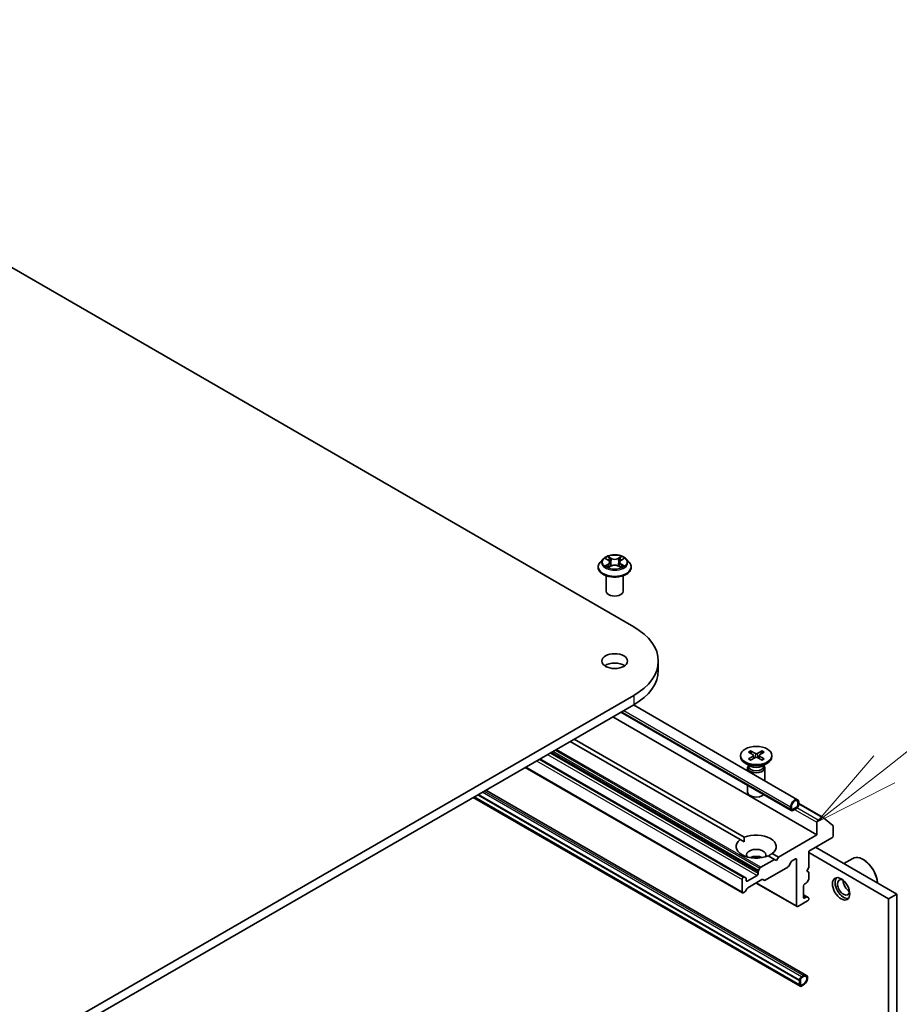
# Model space of a CAD drawing. Units: millimetres. Extents: x 36 to 8894, y 20 to 1566.
# Drawn here: x 867 to 931, y 312 to 384 of the extents above; entities that cross this region are included whole.
import ezdxf

# ---------------------------------------------------------------- set-up
doc = ezdxf.new("R2010")
doc.units = ezdxf.units.MM
doc.header["$LTSCALE"] = 2.5
for name, color, linetype, lineweight in [('Symbol (TK)', 100, 'Continuous', 18), ('Visible (ISO)', 7, 'Continuous', 35), ('Visible Narrow (ISO)', 7, 'Continuous', 25)]:
    doc.layers.add(name, color=color, linetype=linetype, lineweight=lineweight)
doc.styles.add('Note Text (TK2)', font='MS PGothic.ttf')

# ---------------------------------------------------------------- blocks, each defined once
blk = doc.blocks.new('Balloon5')
at = {"layer": 'Symbol (TK)', "color": 100}
for p, q in [((372.083, 131.628), (376.745, 135.283)), ((371.775, 132.022), (370.116, 130.086)), ((372.083, 131.628), (370.116, 130.086)), ((370.116, 130.086), (372.392, 131.235))]:
    blk.add_line(p, q, dxfattribs=at)
at = {"layer": 'Symbol (TK)'}
blk.add_circle((379.101, 137.13), 3, dxfattribs=at)
at = {"layer": 'Symbol (TK)', "color": 7, "insert": (379.101, 137.112), "char_height": 2, "attachment_point": 5, "style": 'Note Text (TK2)'}
blk.add_mtext('3', dxfattribs=at)

msp = doc.modelspace()

# ---------------------------------------------------------------- linework, layer by layer
at = {"layer": 'Visible (ISO)'}
for p, q in [((835.339, 383.6788), (911.9423, 339.4519)), ((909.703, 344.3881), (909.4963, 344.1576)), ((909.9059, 344.4132), (910.0829, 344.3074)), ((911.0322, 344.3074), (911.2092, 344.4132)), ((911.412, 344.3881), (911.6187, 344.1576)), ((909.3492, 343.7896), (909.3492, 343.8034)), ((910.1158, 343.782), (910.3002, 343.8848)), ((910.1921, 344.1617), (910.2263, 343.8436)), ((910.8149, 343.8848), (910.9992, 343.782)), ((910.9229, 344.1617), (910.8888, 343.8436)), ((911.7659, 343.7896), (911.7659, 343.8034)), ((909.9325, 342.0545), (909.9325, 343.1765)), ((911.1825, 342.0545), (911.1825, 343.1765)), ((913.7363, 336.9514), (913.7363, 336.271)), ((911.9423, 334.4509), (797.0374, 268.1105)), ((797.0374, 267.4301), (911.9423, 333.7705)), ((923.8768, 326.8577), (911.9229, 333.7593)), ((910.4102, 332.8859), (925.2889, 324.2957)), ((923.417, 326.0613), (911.0033, 333.2283)), ((919.7016, 323.9494), (907.3166, 331.0998)), ((907.6113, 331.2699), (919.9962, 324.1195)), ((919.7237, 330.0781), (919.7237, 329.9942)), ((920.2965, 330.3236), (920.6377, 330.1152)), ((920.2965, 329.8326), (920.6377, 330.0409)), ((920.4443, 330.4089), (920.8051, 330.2119)), ((920.4443, 329.7473), (920.8051, 329.9442)), ((920.524, 330.1847), (920.4704, 330.374)), ((920.6631, 330.0814), (920.6849, 329.8786)), ((921.2948, 330.4089), (920.9339, 330.2119)), ((921.2948, 329.7473), (920.9339, 329.9442)), ((921.0759, 330.0814), (921.0542, 329.8786)), ((921.4425, 330.3236), (921.1014, 330.1152)), ((921.4425, 329.8326), (921.1014, 330.0409)), ((921.2686, 330.374), (921.215, 330.1847)), ((922.0153, 330.0781), (922.0153, 329.9942)), ((920.0115, 321.2189), (905.1069, 329.8241)), ((920.4728, 329.2877), (920.0593, 329.5264)), ((920.3084, 329.3401), (920.2849, 329.3041)), ((920.3084, 329.3826), (920.3084, 329.2809)), ((921.2663, 329.2877), (921.6797, 329.5264)), ((921.4306, 329.3826), (921.4306, 329.2809)), ((921.4306, 329.3401), (921.4541, 329.3041)), ((919.8642, 320.0709), (904.0391, 329.2076)), ((920.2445, 329.1765), (920.2445, 328.9548)), ((921.4945, 329.1765), (921.4945, 328.2331)), ((920.2445, 327.8929), (920.2445, 327.4086)), ((900.5844, 327.213), (924.022, 313.6812)), ((900.5903, 327.2164), (924.0279, 313.6847)), ((924.5309, 314.0625), (901.169, 327.5505)), ((924.0711, 313.2661), (900.2494, 327.0196)), ((900.3192, 327.0599), (924.022, 313.3751)), ((923.4328, 326.1907), (923.4328, 326.3608)), ((923.4328, 326.3608), (923.4328, 326.1907)), ((923.9042, 326.6329), (923.9042, 326.4628)), ((923.9042, 326.4628), (923.9042, 326.6329)), ((923.9631, 326.4968), (923.9631, 326.6669)), ((923.9631, 326.5884), (925.7449, 325.5597)), ((923.3738, 326.3267), (923.3738, 326.1566)), ((923.8158, 326.3097), (923.5212, 326.1396)), ((923.5212, 326.1396), (923.8158, 326.3097)), ((923.5212, 326.0716), (923.8158, 326.2417)), ((923.53, 326.0767), (923.5359, 326.0733)), ((923.8011, 326.2332), (923.5359, 326.0801)), ((923.5359, 326.0733), (923.8011, 326.2264)), ((923.5359, 326.0801), (923.5359, 326.0733)), ((923.8011, 326.2264), (923.8011, 326.2332)), ((925.2889, 325.2143), (925.2889, 324.2957)), ((925.7033, 325.5555), (925.3773, 325.3674)), ((925.7485, 325.5572), (926.4538, 324.9872)), ((926.4674, 324.2277), (926.4674, 324.9515)), ((925.2889, 324.2957), (922.49, 322.6797)), ((919.9856, 323.7854), (919.7016, 323.9494)), ((924.6997, 323.105), (926.379, 324.0746)), ((922.1953, 322.5096), (921.7428, 322.7709)), ((922.0374, 322.941), (922.49, 322.6797)), ((924.6997, 321.9143), (924.6997, 323.105)), ((930.5186, 319.6434), (924.6997, 323.0029)), ((931.1078, 319.9836), (925.2005, 323.3942)), ((922.1953, 322.5096), (921.2007, 321.9354)), ((922.3426, 322.4246), (922.1953, 322.5096)), ((922.49, 322.6797), (922.3426, 322.4246)), ((923.4216, 322.3372), (923.2377, 322.0186)), ((923.4841, 322.4032), (923.7274, 322.5436)), ((923.8158, 322.4926), (923.8158, 319.1246)), ((927.2508, 322.2104), (927.8977, 322.5839)), ((928.6771, 322.4926), (928.6477, 322.5096)), ((920.9284, 321.3359), (920.2213, 320.9277)), ((921.0168, 321.6168), (921.0168, 321.489)), ((921.0427, 321.7039), (921.1382, 321.8694)), ((923.1752, 321.9527), (921.5101, 320.9913)), ((924.5524, 321.6591), (924.6997, 321.9143)), ((924.6997, 321.5741), (924.5524, 321.6591)), ((924.6997, 321.106), (924.6997, 321.5741)), ((919.8383, 321.0467), (919.8383, 320.1282)), ((919.949, 321.2127), (919.9267, 321.1998)), ((920.0115, 321.2189), (920.107, 321.1637)), ((920.1329, 320.9787), (920.1329, 321.1065)), ((921.2896, 321.0341), (920.2579, 320.4385)), ((920.8624, 320.7874), (923.8417, 319.0673)), ((921.4476, 320.9851), (921.3521, 321.0403)), ((924.405, 320.7235), (924.5157, 320.7874)), ((924.6738, 321.0189), (924.5782, 320.8534)), ((920.0374, 320.1411), (919.9267, 320.0771)), ((920.1954, 320.3725), (920.0999, 320.207)), ((924.3167, 319.7539), (924.3167, 320.5704)), ((924.5782, 319.773), (924.3167, 319.924)), ((930.5186, 319.6434), (931.1078, 319.9836)), ((931.1078, 264.1896), (931.1078, 319.9836)), ((923.9042, 319.0735), (924.6113, 319.4818)), ((924.5157, 319.7668), (924.405, 319.7029)), ((924.5782, 319.773), (924.6738, 319.7179)), ((924.6997, 319.6349), (924.6997, 319.6606)), ((930.5186, 263.8494), (930.5186, 319.6434)), ((924.0279, 313.6847), (924.022, 313.6812)), ((924.022, 313.6812), (924.022, 313.3751)), ((924.0279, 313.7017), (924.0279, 313.3615)), ((924.0279, 313.3785), (924.0279, 313.6847)), ((924.0868, 313.3955), (924.0868, 313.7357)), ((924.0868, 313.7357), (924.0868, 313.3955)), ((924.3225, 314.0419), (924.1752, 313.9568)), ((924.1752, 313.8888), (924.3225, 313.9738)), ((924.3225, 313.9738), (924.1752, 313.8888)), ((924.022, 313.3751), (924.0279, 313.3785)), ((924.3225, 313.4295), (924.1752, 313.3444)), ((924.1752, 313.3444), (924.3225, 313.4295)), ((924.1752, 313.2764), (924.3225, 313.3615))]:
    msp.add_line(p, q, dxfattribs=at)
for centre, major_axis, start_param, end_param in [((910.5575, 342.0545), (-0.625, 0), 0, 3.1415927), ((907.6113, 336.9514), (6.125, 0), 5.4977871, 7.0685835), ((910.5575, 336.271), (-0.9375, 0), 3.8212665, 5.6035115), ((907.6113, 336.271), (6.125, 0), 5.4977871, 6.2831853), ((920.8695, 329.9942), (1.1458, 0), 3.1415927, 6.2831853), ((920.5696, 330.0781), (0.0937, 0), 5.5259224, 7.0404483), ((920.8695, 330.2513), (0.0937, 0), 3.955126, 5.4696519), ((920.8695, 329.9049), (-0.0937, 0), 3.955126, 5.4696519), ((921.1695, 330.0781), (-0.0937, 0), 5.5259224, 7.0404483), ((920.8695, 329.1765), (0.625, 0), 2.7802255, 6.6445524), ((920.8695, 329.2809), (0.5611, 0), 3.1415927, 6.2831853), ((920.8695, 329.5167), (-0.5611, 0), 0.7853982, 2.3561945), ((920.8695, 327.4086), (-0.625, 0), 0, 2.6005477), ((923.6685, 326.4968), (0.2083, 0.3608), 5.4977871, 8.6393798), ((923.6685, 326.4968), (0.1667, 0.2887), 5.4977871, 8.6393798), ((923.6685, 326.4968), (0.1667, 0.2887), 5.4977871, 8.6393798), ((923.8158, 326.4118), (0.1042, 0.1804), 3.9269908, 5.4977871), ((923.8158, 326.4118), (-0.0625, -0.1083), 0.7853982, 2.3561945), ((923.8158, 326.4118), (0.0625, 0.1083), 3.9269908, 5.4977871), ((923.5212, 326.2417), (-0.1042, -0.1804), 5.4977871, 7.0685835), ((923.5212, 326.2417), (-0.0625, -0.1083), 5.4977871, 7.0685835), ((923.5212, 326.2417), (-0.0625, -0.1083), 5.4977871, 7.0685835), ((925.3773, 325.2653), (0.0625, 0.1083), 0.7853982, 2.3561945), ((925.7033, 325.4875), (0.0417, 0.0722), 6.1925254, 7.0685835), ((926.4085, 324.9175), (0.0417, 0.0722), 5.4977871, 6.1925254), ((920.8695, 323.4452), (1.4583, 0), 5.6411347, 8.4960322), ((926.379, 324.1766), (-0.0625, -0.1083), 0.7853982, 2.3561945), ((920.8695, 323.4452), (-1.4583, 0), 5.6411347, 8.4960322), ((920.8695, 322.8328), (0.7083, 0), 5.9439605, 9.7640027), ((920.8695, 322.3225), (-0.7083, 0), 4.0406381, 5.3841399), ((923.4841, 322.3011), (-0.0625, -0.1083), 3.9269908, 4.712389), ((923.7274, 322.4416), (0.0625, 0.1083), 5.4977871, 7.0685835), ((928.6477, 321.2849), (-0.75, 1.299), 4.0243669, 6.2831853), ((928.6771, 321.3019), (-0.7292, 1.263), 3.9984803, 5.4977871), ((920.9284, 321.438), (0.0625, 0.1083), 3.9269908, 5.4977871), ((921.1052, 321.6679), (0.0625, 0.1083), 1.5707963, 2.3561945), ((921.2007, 321.8333), (0.0625, 0.1083), 0.7853982, 1.5707963), ((923.1752, 322.0547), (-0.0625, -0.1083), 0.7853982, 1.5707963), ((919.9267, 321.0978), (0.0625, 0.1083), 0.7853982, 2.3561945), ((919.949, 321.1106), (0.0625, 0.1083), 0, 0.7853982), ((920.0445, 321.0555), (0.0625, 0.1083), 5.4977871, 6.2831853), ((920.2213, 321.0297), (-0.0625, -0.1083), 5.4977871, 7.0685835), ((921.2896, 320.932), (0.0625, 0.1083), 0, 0.7853982), ((921.5101, 321.0934), (-0.0625, -0.1083), 0, 0.7853982), ((924.405, 320.6215), (-0.0625, -0.1083), 3.9269908, 5.4977871), ((924.5157, 320.8895), (-0.0625, -0.1083), 0.7853982, 1.5707963), ((924.6113, 321.055), (-0.0625, -0.1083), 1.5707963, 2.3561945), ((927.2335, 320.4684), (0.4375, -0.7578), 3.2844818, 6.1402961), ((927.2335, 320.4684), (0.3125, -0.5413), 2.4351087, 6.9896693), ((927.6459, 320.7065), (-0.3125, 0.5413), 0.7250959, 2.4164967), ((919.9267, 320.1792), (-0.0625, -0.1083), 5.4977871, 7.0685835), ((920.0374, 320.2431), (-0.0625, -0.1083), 0.7853982, 1.5707963), ((920.2579, 320.3364), (-0.0625, -0.1083), 3.9269908, 4.712389), ((924.405, 319.805), (-0.0625, -0.1083), 5.4977871, 7.0685835), ((924.5157, 319.6648), (0.0625, 0.1083), 0, 0.7853982), ((924.6113, 319.5838), (-0.0625, -0.1083), 0.7853982, 2.3561945), ((924.6113, 319.6096), (0.0625, 0.1083), 5.4977871, 6.2831853), ((923.9042, 319.1756), (-0.0625, -0.1083), 5.4977871, 7.0685835), ((924.1752, 313.7867), (-0.1042, -0.1804), 3.9269908, 5.4977871), ((924.1752, 313.7867), (0.0625, 0.1083), 0.7853982, 2.3561945), ((924.1752, 313.7867), (-0.0625, -0.1083), 3.9269908, 5.4977871), ((924.3225, 313.7017), (0.2083, 0.3608), 3.9269908, 7.0685835), ((924.3225, 313.7017), (0.1667, 0.2887), 3.9269908, 7.0685835), ((924.3225, 313.7017), (0.1667, 0.2887), 3.9269908, 7.0685835), ((924.1752, 313.4465), (-0.1042, -0.1804), 5.4977871, 7.0685835), ((924.1752, 313.4465), (-0.0625, -0.1083), 5.4977871, 7.0685835), ((924.1752, 313.4465), (-0.0625, -0.1083), 5.4977871, 7.0685835)]:
    msp.add_ellipse(centre, major_axis=major_axis, ratio=0.5773503, start_param=start_param, end_param=end_param, dxfattribs=at)
for centre, major_axis in [((910.5575, 336.9514), (-0.9375, 0)), ((920.8695, 330.0781), (-1.1458, 0)), ((927.0567, 320.3663), (-0.4479, 0.7758))]:
    msp.add_ellipse(centre, major_axis=major_axis, ratio=0.5773503, dxfattribs=at)
for points, knots in [([(911.412, 344.3881), (911.3609, 344.4452), (911.296, 344.4952), (911.1428, 344.5814), (911.0535, 344.6168), (910.862, 344.6686), (910.7597, 344.685), (910.5525, 344.6975), (910.4475, 344.6938), (910.2445, 344.6668), (910.1464, 344.6435), (909.9661, 344.5784), (909.884, 344.5367), (909.7725, 344.4568), (909.735, 344.4238), (909.703, 344.3881)], [1.2629648, 1.2629648, 1.2629648, 1.2629648, 1.5839777, 1.5839777, 1.9184063, 1.9184063, 2.2514838, 2.2514838, 2.5827972, 2.5827972, 2.9145331, 2.9145331, 3.2485111, 3.2485111, 3.4494242, 3.4494242, 3.4494242, 3.4494242]), ([(910.1921, 344.1617), (910.1909, 344.173), (910.1883, 344.1843), (910.1805, 344.2062), (910.1753, 344.2169), (910.1625, 344.2374), (910.155, 344.2473), (910.1377, 344.2662), (910.1281, 344.2751), (910.1068, 344.292), (910.0953, 344.3), (910.0829, 344.3074)], [0.84730152, 0.84730152, 0.84730152, 0.84730152, 0.98850982, 0.98850982, 1.12971813, 1.12971813, 1.27092643, 1.27092643, 1.41213473, 1.41213473, 1.55334303, 1.55334303, 1.55334303, 1.55334303]), ([(911.0322, 344.3074), (911.0198, 344.3), (911.0082, 344.292), (910.987, 344.2751), (910.9773, 344.2662), (910.9601, 344.2473), (910.9525, 344.2374), (910.9398, 344.2169), (910.9346, 344.2062), (910.9268, 344.1843), (910.9242, 344.173), (910.9229, 344.1617)], [3.15904595, 3.15904595, 3.15904595, 3.15904595, 3.30025425, 3.30025425, 3.44146255, 3.44146255, 3.58267086, 3.58267086, 3.72387916, 3.72387916, 3.86508746, 3.86508746, 3.86508746, 3.86508746]), ([(909.4963, 344.1576), (909.4777, 344.1368), (909.4607, 344.1153), (909.4298, 344.071), (909.4161, 344.0482), (909.3923, 344.0015), (909.3821, 343.9776), (909.3658, 343.9288), (909.3596, 343.904), (909.3513, 343.854), (909.3492, 343.8287), (909.3492, 343.8034)], [3.4494242, 3.4494242, 3.4494242, 3.4494242, 3.54493753, 3.54493753, 3.64045085, 3.64045085, 3.73596417, 3.73596417, 3.83147749, 3.83147749, 3.92699082, 3.92699082, 3.92699082, 3.92699082]), ([(909.3492, 343.7896), (909.3492, 343.7151), (909.3688, 343.6407), (909.445, 343.4984), (909.5029, 343.4306), (909.6524, 343.3077), (909.7452, 343.2531), (909.9552, 343.1639), (910.0724, 343.1295), (910.3189, 343.0842), (910.4481, 343.0732), (910.7057, 343.0756), (910.834, 343.089), (911.0775, 343.1388), (911.1925, 343.1753), (911.3979, 343.2684), (911.4882, 343.325), (911.6339, 343.4535), (911.6896, 343.5254), (911.7516, 343.6626), (911.7659, 343.726), (911.7659, 343.7896)], [3.9269908, 3.9269908, 3.9269908, 3.9269908, 4.2267014, 4.2267014, 4.5391124, 4.5391124, 4.8636054, 4.8636054, 5.1893334, 5.1893334, 5.5140838, 5.5140838, 5.8384387, 5.8384387, 6.1632728, 6.1632728, 6.4890702, 6.4890702, 6.8129852, 6.8129852, 7.0685835, 7.0685835, 7.0685835, 7.0685835]), ([(909.986, 343.871), (909.9935, 343.8647), (910.0017, 343.8584), (910.0192, 343.8459), (910.0285, 343.8396), (910.0484, 343.8273), (910.0589, 343.8212), (910.081, 343.8092), (910.0926, 343.8033), (910.1118, 343.7944), (910.119, 343.7911), (910.1264, 343.7879)], [4.53490148, 4.53490148, 4.53490148, 4.53490148, 4.60505141, 4.60505141, 4.67520135, 4.67520135, 4.74535128, 4.74535128, 4.81550122, 4.81550122, 4.85637589, 4.85637589, 4.85637589, 4.85637589]), ([(910.8149, 343.8848), (910.7871, 343.9003), (910.7555, 343.9131), (910.6875, 343.9326), (910.6511, 343.9392), (910.5766, 343.9459), (910.5385, 343.9459), (910.464, 343.9392), (910.4275, 343.9326), (910.3595, 343.9131), (910.328, 343.9003), (910.3002, 343.8848)], [1.5882496, 1.5882496, 1.5882496, 1.5882496, 1.8954276, 1.8954276, 2.2026055, 2.2026055, 2.5097835, 2.5097835, 2.8169614, 2.8169614, 3.1241394, 3.1241394, 3.1241394, 3.1241394]), ([(910.9886, 343.7879), (910.996, 343.7911), (911.0033, 343.7944), (911.0224, 343.8033), (911.034, 343.8092), (911.0562, 343.8212), (911.0667, 343.8273), (911.0865, 343.8396), (911.0959, 343.8459), (911.1134, 343.8584), (911.1215, 343.8647), (911.1291, 343.871)], [6.13919839, 6.13919839, 6.13919839, 6.13919839, 6.18007307, 6.18007307, 6.250223, 6.250223, 6.32037294, 6.32037294, 6.39052288, 6.39052288, 6.46067281, 6.46067281, 6.46067281, 6.46067281]), ([(911.7659, 343.8034), (911.7659, 343.8287), (911.7638, 343.854), (911.7555, 343.904), (911.7492, 343.9288), (911.7329, 343.9776), (911.7228, 344.0015), (911.699, 344.0482), (911.6852, 344.071), (911.6544, 344.1153), (911.6373, 344.1368), (911.6187, 344.1576)], [0.78539816, 0.78539816, 0.78539816, 0.78539816, 0.88091149, 0.88091149, 0.97642481, 0.97642481, 1.07193813, 1.07193813, 1.16745145, 1.16745145, 1.26296478, 1.26296478, 1.26296478, 1.26296478]), ([(920.4443, 330.4089), (920.4481, 330.4068), (920.4526, 330.4033), (920.4594, 330.396), (920.4629, 330.391), (920.4674, 330.3826), (920.4692, 330.3781), (920.4704, 330.374)], [0.015165368, 0.015165368, 0.015165368, 0.015165368, 0.018975309, 0.018975309, 0.022733454, 0.022733454, 0.025767724, 0.025767724, 0.025767724, 0.025767724]), ([(921.2686, 330.374), (921.2698, 330.3781), (921.2716, 330.3826), (921.2761, 330.391), (921.2796, 330.396), (921.2865, 330.4033), (921.2909, 330.4068), (921.2948, 330.4089)], [0.034618354, 0.034618354, 0.034618354, 0.034618354, 0.037652624, 0.037652624, 0.04141077, 0.04141077, 0.045220711, 0.045220711, 0.045220711, 0.045220711]), ([(920.2965, 329.8326), (920.3002, 329.8348), (920.3045, 329.8364), (920.3114, 329.837), (920.3152, 329.8362), (920.3186, 329.8343), (920.3192, 329.8338), (920.3199, 329.8334)], [0.0151653677, 0.0151653677, 0.0151653677, 0.0151653677, 0.0189753085, 0.0189753085, 0.0227334537, 0.0227334537, 0.0235838506, 0.0235838506, 0.0235838506, 0.0235838506]), ([(920.456, 329.7537), (920.4476, 329.7573), (920.4394, 329.7611), (920.4208, 329.77), (920.4105, 329.7753), (920.3906, 329.7861), (920.3809, 329.7917), (920.3623, 329.8031), (920.3533, 329.809), (920.3361, 329.821), (920.3278, 329.8271), (920.3199, 329.8334)], [6.14517036, 6.14517036, 6.14517036, 6.14517036, 6.19166629, 6.19166629, 6.25288333, 6.25288333, 6.31410037, 6.31410037, 6.37531741, 6.37531741, 6.43653445, 6.43653445, 6.43653445, 6.43653445]), ([(921.4192, 329.8334), (921.4112, 329.8271), (921.403, 329.821), (921.3857, 329.809), (921.3767, 329.8031), (921.3581, 329.7917), (921.3484, 329.7861), (921.3285, 329.7753), (921.3182, 329.77), (921.2996, 329.7611), (921.2914, 329.7573), (921.283, 329.7537)], [4.55903983, 4.55903983, 4.55903983, 4.55903983, 4.62025688, 4.62025688, 4.68147392, 4.68147392, 4.74269096, 4.74269096, 4.803908, 4.803908, 4.85040393, 4.85040393, 4.85040393, 4.85040393]), ([(921.4192, 329.8334), (921.4198, 329.8338), (921.4204, 329.8343), (921.4238, 329.8362), (921.4276, 329.837), (921.4345, 329.8364), (921.4389, 329.8348), (921.4425, 329.8326)], [0.0368022275, 0.0368022275, 0.0368022275, 0.0368022275, 0.0376526245, 0.0376526245, 0.0414107697, 0.0414107697, 0.0452207105, 0.0452207105, 0.0452207105, 0.0452207105])]:
    msp.add_open_spline(points, degree=3, knots=knots, dxfattribs=at)
for points in [[(919.9962, 324.1195), (919.9856, 323.9433), (919.9856, 323.7854)], [(921.7534, 322.7648), (921.8901, 322.8437), (922.0374, 322.941)]]:
    msp.add_open_spline(points, degree=2, dxfattribs=at)
at = {"layer": 'Visible Narrow (ISO)'}
for p, q in [((909.8465, 344.4414), (910.0722, 344.3065)), ((910.3103, 344.444), (910.0766, 344.5743)), ((910.149, 344.5018), (910.2959, 344.4198)), ((910.2959, 344.4198), (910.2749, 344.1248)), ((911.0384, 344.5743), (910.8048, 344.444)), ((910.8192, 344.4198), (910.9661, 344.5018)), ((910.8192, 344.4198), (910.8402, 344.1248)), ((911.0429, 344.3065), (911.2685, 344.4414)), ((910.0722, 344.021), (909.8465, 343.8861)), ((909.9453, 343.9124), (910.0871, 343.9972)), ((910.0766, 343.7533), (910.3103, 343.8836)), ((910.0871, 343.9972), (910.1018, 343.7991)), ((910.8048, 343.8836), (911.0384, 343.7533)), ((911.0279, 343.9972), (911.0133, 343.7991)), ((911.0279, 343.9972), (911.1698, 343.9124)), ((911.2685, 343.8861), (911.0429, 344.021)), ((911.9423, 334.4509), (911.9423, 333.7705)), ((923.3738, 326.1566), (911.0643, 333.2636)), ((911.2116, 333.3486), (923.3738, 326.3267)), ((905.6667, 330.1473), (920.9284, 321.3359)), ((921.0168, 321.489), (905.8435, 330.2493)), ((905.9542, 330.3132), (921.0168, 321.6168)), ((921.0427, 321.7039), (906.0426, 330.3643)), ((906.2337, 330.4746), (921.1382, 321.8694)), ((921.2007, 321.9354), (906.322, 330.5256)), ((920.6377, 330.0409), (920.6512, 329.8602)), ((920.8051, 330.2119), (920.7855, 329.9335)), ((920.9339, 330.2119), (920.9535, 329.9335)), ((921.1014, 330.0409), (921.0879, 329.8602)), ((919.8383, 320.1282), (904.0757, 329.2287)), ((904.8712, 329.688), (919.8383, 321.0467)), ((919.9267, 321.1998), (905.048, 329.79)), ((905.0703, 329.8029), (919.949, 321.2127)), ((924.0279, 313.7017), (900.605, 327.2249)), ((924.1752, 313.9568), (900.8996, 327.395)), ((901.0469, 327.48), (924.3225, 314.0419)), ((924.0279, 313.3615), (900.3104, 327.0548)), ((923.9631, 326.5602), (925.7033, 325.5555)), ((923.6685, 326.1498), (925.2889, 325.2143)), ((925.3773, 325.3674), (923.8377, 326.2562)), ((923.7274, 322.5436), (923.8158, 322.4926)), ((920.2213, 320.9277), (920.1329, 320.9787)), ((923.8158, 319.1246), (920.899, 320.8086)), ((924.3167, 319.8818), (924.5157, 319.7668)), ((924.405, 319.7029), (924.3167, 319.7539))]:
    msp.add_line(p, q, dxfattribs=at)
for centre, major_axis, ratio, start_param, end_param in [((910.5575, 344.1328), (-0.9621, 0), 0.5773503, 5.8056187, 9.9023446), ((910.5575, 344.1638), (-0.8584, 0), 0.5773503, 5.3071026, 5.6884717), ((910.5575, 344.0693), (0.6717, 0), 0.5773503, 2.1762943, 2.4206222), ((910.0722, 344.2895), (0.0107, 0.0179), 0.5873385, 0, 0.7942785), ((909.8162, 344.1638), (0.3559, 0), 0.5773503, 5.5152404, 7.0511302), ((910.1346, 344.4946), (-0.017, -0.012), 0.1849737, 1.043317, 2.4384992), ((910.1858, 344.3869), (-0.0201, -0.0056), 0.2229178, 3.8515805, 5.2070037), ((910.3103, 344.427), (-0.0101, -0.0182), 0.5671862, 3.9184152, 5.401945), ((910.5575, 344.5763), (0.3767, 0), 0.5773503, 3.9444441, 5.4803339), ((910.5575, 344.5918), (-0.3559, 0), 0.5773503, 0.8028515, 2.3387412), ((910.8048, 344.427), (0.0101, -0.0182), 0.5671862, 0.8812403, 2.3647701), ((911.2989, 344.1638), (-0.3559, 0), 0.5773503, 5.5152404, 7.0511302), ((910.9292, 344.3869), (-0.0201, 0.0056), 0.2229178, 4.2177743, 5.5731974), ((910.5575, 344.0693), (0.6717, 0), 0.5773503, 0.7209705, 0.9652983), ((910.9805, 344.4946), (-0.017, 0.012), 0.1849737, 0.7030935, 2.0982756), ((911.0429, 344.2895), (-0.0107, 0.0179), 0.5873385, 5.4889069, 6.2831853), ((910.5575, 344.1638), (-0.8584, 0), 0.5773503, 3.7363063, 4.1176753), ((910.5575, 343.8405), (-1.1949, 0), 0.5773503, 5.8056187, 9.9023446), ((910.5575, 343.8034), (-1.2083, 0), 0.5773503, 0, 3.1415927), ((910.5575, 343.7896), (1.2083, 0), 0.5773503, 3.1415927, 6.2831853), ((910.5575, 344.1638), (0.8584, 0), 0.5773503, 3.7363063, 4.1176753), ((909.9602, 343.9055), (-0.004, -0.0204), 0.7797536, 4.5269049, 5.922087), ((910.0206, 343.8622), (-0.0177, -0.011), 0.7297361, 5.1634453, 5.7754826), ((910.0722, 344.004), (0.0107, -0.0179), 0.5873385, 0.8637843, 2.3473142), ((909.8162, 344.1483), (0.3767, 0), 0.5773503, 5.5152404, 6.3450887), ((910.2604, 344.1177), (-0.0201, -0.0056), 0.2228845, 3.8515738, 5.2026198), ((910.3103, 343.8666), (-0.0101, 0.0182), 0.5671862, 5.5063628, 6.2831853), ((910.5575, 343.7358), (0.3559, 0), 0.5773503, 0.8028515, 2.3387412), ((910.8048, 343.8666), (0.0101, 0.0182), 0.5671862, 0, 0.7768225), ((910.8546, 344.1177), (-0.0201, 0.0056), 0.2228845, 4.2221582, 5.5732041), ((911.2989, 344.1483), (-0.3767, 0), 0.5773503, 6.221282, 7.0511302), ((911.0429, 344.004), (-0.0107, -0.0179), 0.5873385, 3.9358711, 5.419401), ((910.5575, 344.1638), (0.8584, 0), 0.5773503, 5.3071026, 5.6884717), ((911.0945, 343.8622), (-0.0177, 0.011), 0.7297361, 3.6492954, 4.2613326), ((911.1549, 343.9055), (0.004, -0.0204), 0.7797536, 0.3610983, 1.7562804), ((920.8695, 330.0781), (-0.7135, 0), 0.5773503, 5.3508571, 5.6447172), ((920.8695, 330.059), (0.6759, 0), 0.5773503, 2.2024679, 2.4790111), ((920.8695, 330.059), (0.6759, 0), 0.5773503, 0.6625816, 0.9391247), ((920.8695, 330.0781), (-0.7135, 0), 0.5773503, 3.7800608, 4.0739208), ((920.8695, 330.0781), (0.7135, 0), 0.5773503, 3.7800608, 4.0739208), ((920.8695, 330.0781), (0.7135, 0), 0.5773503, 5.3508571, 5.6447172)]:
    msp.add_ellipse(centre, major_axis=major_axis, ratio=ratio, start_param=start_param, end_param=end_param, dxfattribs=at)
msp.add_ellipse((910.5575, 344.1638), major_axis=(0.8923, 0), ratio=0.5773503, dxfattribs=at)
for points, knots in [([(909.9462, 344.3891), (909.9429, 344.3929), (909.9393, 344.3964), (909.9265, 344.4077), (909.9166, 344.4144), (909.8969, 344.425), (909.8873, 344.4292), (909.8672, 344.4364), (909.8568, 344.4393), (909.8465, 344.4414)], [0.001908258, 0.001908258, 0.001908258, 0.001908258, 0.005934038, 0.005934038, 0.0154285, 0.0154285, 0.023744988, 0.023744988, 0.032394303, 0.032394303, 0.032394303, 0.032394303]), ([(909.8465, 344.4414), (909.8559, 344.4379), (909.8654, 344.434), (909.8837, 344.4255), (909.8926, 344.4209), (909.9028, 344.4151), (909.9044, 344.4141), (909.9059, 344.4132)], [-0.032394303, -0.032394303, -0.032394303, -0.032394303, -0.023744988, -0.023744988, -0.0154285, -0.0154285, -0.013913302, -0.013913302, -0.013913302, -0.013913302]), ([(910.149, 344.5018), (910.1422, 344.5084), (910.1355, 344.5152), (910.1188, 344.5327), (910.109, 344.5431), (910.0916, 344.5605), (910.0841, 344.5677), (910.0766, 344.5743)], [-0.032055974, -0.032055974, -0.032055974, -0.032055974, -0.02365019, -0.02365019, -0.010200936, -0.010200936, 0.000338329, 0.000338329, 0.000338329, 0.000338329]), ([(910.0766, 344.5743), (910.0812, 344.567), (910.0859, 344.5587), (910.0971, 344.5379), (910.1037, 344.5251), (910.1164, 344.503), (910.1218, 344.4943), (910.1279, 344.4858)], [-0.000338329, -0.000338329, -0.000338329, -0.000338329, 0.010200936, 0.010200936, 0.02365019, 0.02365019, 0.032055974, 0.032055974, 0.032055974, 0.032055974]), ([(910.1279, 344.4858), (910.1384, 344.4713), (910.1478, 344.4556), (910.1638, 344.4227), (910.1704, 344.4055), (910.1752, 344.3882)], [-0.028982846, -0.028982846, -0.028982846, -0.028982846, -0.014585063, -0.014585063, 0, 0, 0, 0]), ([(910.2002, 344.394), (910.195, 344.413), (910.1878, 344.432), (910.1705, 344.4684), (910.1603, 344.4857), (910.149, 344.5018)], [0, 0, 0, 0, 0.014585063, 0.014585063, 0.028982846, 0.028982846, 0.028982846, 0.028982846]), ([(910.1752, 344.3882), (910.1876, 344.3433), (910.2001, 344.2984), (910.225, 344.2087), (910.2374, 344.1638), (910.2499, 344.119)], [-0.068779854, -0.068779854, -0.068779854, -0.068779854, -0.034389927, -0.034389927, 0, 0, 0, 0]), ([(910.2749, 344.1248), (910.2624, 344.1697), (910.25, 344.2145), (910.2251, 344.3043), (910.2127, 344.3491), (910.2002, 344.394)], [0, 0, 0, 0, 0.034389927, 0.034389927, 0.068779854, 0.068779854, 0.068779854, 0.068779854]), ([(910.9148, 344.394), (910.9024, 344.3491), (910.89, 344.3043), (910.8651, 344.2145), (910.8526, 344.1697), (910.8402, 344.1248)], [0, 0, 0, 0, 0.034389927, 0.034389927, 0.068779854, 0.068779854, 0.068779854, 0.068779854]), ([(910.8652, 344.119), (910.8776, 344.1638), (910.8901, 344.2087), (910.915, 344.2984), (910.9274, 344.3433), (910.9399, 344.3882)], [-0.068779854, -0.068779854, -0.068779854, -0.068779854, -0.034389927, -0.034389927, 0, 0, 0, 0]), ([(910.9661, 344.5018), (910.9547, 344.4856), (910.9445, 344.4681), (910.9271, 344.4318), (910.9201, 344.4129), (910.9148, 344.394)], [0, 0, 0, 0, 0.014491423, 0.014491423, 0.028982846, 0.028982846, 0.028982846, 0.028982846]), ([(910.9399, 344.3882), (910.9446, 344.4054), (910.9512, 344.4225), (910.9671, 344.4554), (910.9766, 344.4712), (910.9871, 344.4858)], [-0.028982846, -0.028982846, -0.028982846, -0.028982846, -0.014491423, -0.014491423, 0, 0, 0, 0]), ([(911.0384, 344.5743), (911.0323, 344.5689), (911.0262, 344.563), (911.0139, 344.551), (911.0079, 344.5448), (910.9947, 344.5311), (910.9876, 344.5236), (910.9756, 344.5112), (910.9709, 344.5064), (910.9661, 344.5018)], [-0.032394303, -0.032394303, -0.032394303, -0.032394303, -0.023744988, -0.023744988, -0.0154285, -0.0154285, -0.005934038, -0.005934038, 0, 0, 0, 0]), ([(910.9871, 344.4858), (910.9915, 344.4918), (910.9954, 344.4979), (911.005, 344.5137), (911.0101, 344.5231), (911.0191, 344.54), (911.0231, 344.5475), (911.0308, 344.5617), (911.0347, 344.5683), (911.0384, 344.5743)], [0, 0, 0, 0, 0.005934038, 0.005934038, 0.0154285, 0.0154285, 0.023744988, 0.023744988, 0.032394303, 0.032394303, 0.032394303, 0.032394303]), ([(911.2685, 344.4414), (911.256, 344.4388), (911.2433, 344.4351), (911.2152, 344.4241), (911.2002, 344.4161), (911.1803, 344.4007), (911.1742, 344.3952), (911.1688, 344.3891)], [-0.000338329, -0.000338329, -0.000338329, -0.000338329, 0.010200936, 0.010200936, 0.02365019, 0.02365019, 0.030147716, 0.030147716, 0.030147716, 0.030147716]), ([(911.2092, 344.4132), (911.2173, 344.4181), (911.2257, 344.4226), (911.2455, 344.4322), (911.2571, 344.4371), (911.2685, 344.4414)], [-0.018142672, -0.018142672, -0.018142672, -0.018142672, -0.010200936, -0.010200936, 0.000338329, 0.000338329, 0.000338329, 0.000338329]), ([(909.9453, 343.9124), (909.9383, 343.9111), (909.9305, 343.9096), (909.9093, 343.9051), (909.8953, 343.9018), (909.8695, 343.8942), (909.858, 343.8904), (909.8465, 343.8861)], [-0.032055974, -0.032055974, -0.032055974, -0.032055974, -0.02365019, -0.02365019, -0.010200936, -0.010200936, 0.000338329, 0.000338329, 0.000338329, 0.000338329]), ([(909.8465, 343.8861), (909.8591, 343.8888), (909.8718, 343.8905), (909.8998, 343.8924), (909.9149, 343.892), (909.9367, 343.8899), (909.9444, 343.8887), (909.9508, 343.8875)], [-0.000338329, -0.000338329, -0.000338329, -0.000338329, 0.010200936, 0.010200936, 0.02365019, 0.02365019, 0.032055974, 0.032055974, 0.032055974, 0.032055974]), ([(910.0056, 343.8691), (909.9983, 343.8809), (909.9894, 343.8906), (909.969, 343.9051), (909.9576, 343.91), (909.9453, 343.9124)], [0, 0, 0, 0, 0.014585063, 0.014585063, 0.028982846, 0.028982846, 0.028982846, 0.028982846]), ([(909.9508, 343.8875), (909.9619, 343.8854), (909.9721, 343.8811), (909.9829, 343.8735), (909.9844, 343.8722), (909.986, 343.871)], [-0.028982846, -0.028982846, -0.028982846, -0.028982846, -0.014585063, -0.014585063, -0.012042017, -0.012042017, -0.012042017, -0.012042017]), ([(910.1228, 343.7859), (910.1204, 343.786), (910.1181, 343.786), (910.1101, 343.7851), (910.1049, 343.783), (910.0959, 343.7771), (910.092, 343.7735), (910.0842, 343.7646), (910.0804, 343.7592), (910.0766, 343.7533)], [0.002440164, 0.002440164, 0.002440164, 0.002440164, 0.005934038, 0.005934038, 0.0154285, 0.0154285, 0.023744988, 0.023744988, 0.032394303, 0.032394303, 0.032394303, 0.032394303]), ([(910.0766, 343.7533), (910.0827, 343.7587), (910.0889, 343.7638), (910.1012, 343.7729), (910.1072, 343.777), (910.1142, 343.7811), (910.115, 343.7815), (910.1158, 343.782)], [-0.032394303, -0.032394303, -0.032394303, -0.032394303, -0.023744988, -0.023744988, -0.0154285, -0.0154285, -0.014299664, -0.014299664, -0.014299664, -0.014299664]), ([(910.2499, 344.119), (910.2677, 344.0549), (910.2881, 343.9919), (910.3159, 343.9194), (910.3202, 343.9083), (910.3247, 343.8973)], [-0.098241255, -0.098241255, -0.098241255, -0.098241255, -0.049120627, -0.049120627, -0.040233478, -0.040233478, -0.040233478, -0.040233478]), ([(910.3445, 343.906), (910.3405, 343.9165), (910.3366, 343.9271), (910.3108, 343.9988), (910.2916, 344.0613), (910.2749, 344.1248)], [0.040586257, 0.040586257, 0.040586257, 0.040586257, 0.049120627, 0.049120627, 0.098241255, 0.098241255, 0.098241255, 0.098241255]), ([(910.8402, 344.1248), (910.8235, 344.0613), (910.8043, 343.9988), (910.7785, 343.9271), (910.7746, 343.9165), (910.7706, 343.906)], [0, 0, 0, 0, 0.049120627, 0.049120627, 0.057654997, 0.057654997, 0.057654997, 0.057654997]), ([(910.7904, 343.8973), (910.7948, 343.9083), (910.7992, 343.9194), (910.827, 343.9919), (910.8474, 344.0549), (910.8652, 344.119)], [-0.058007777, -0.058007777, -0.058007777, -0.058007777, -0.049120627, -0.049120627, 0, 0, 0, 0]), ([(911.0384, 343.7533), (911.0338, 343.7605), (911.0292, 343.7669), (911.018, 343.7785), (911.0114, 343.783), (911.0001, 343.7858), (910.9964, 343.7861), (910.9923, 343.7859)], [-0.000338329, -0.000338329, -0.000338329, -0.000338329, 0.010200936, 0.010200936, 0.02365019, 0.02365019, 0.02961581, 0.02961581, 0.02961581, 0.02961581]), ([(910.9993, 343.782), (911.0048, 343.7789), (911.0103, 343.7754), (911.0235, 343.766), (911.031, 343.7599), (911.0384, 343.7533)], [-0.01775631, -0.01775631, -0.01775631, -0.01775631, -0.010200936, -0.010200936, 0.000338329, 0.000338329, 0.000338329, 0.000338329]), ([(911.1698, 343.9124), (911.1574, 343.91), (911.1459, 343.905), (911.1256, 343.8904), (911.1167, 343.8808), (911.1094, 343.8691)], [0, 0, 0, 0, 0.014491423, 0.014491423, 0.028982846, 0.028982846, 0.028982846, 0.028982846]), ([(911.1291, 343.871), (911.1306, 343.8722), (911.1321, 343.8734), (911.1428, 343.881), (911.1531, 343.8854), (911.1642, 343.8875)], [-0.016940829, -0.016940829, -0.016940829, -0.016940829, -0.014491423, -0.014491423, 0, 0, 0, 0]), ([(911.1642, 343.8875), (911.1688, 343.8884), (911.174, 343.8892), (911.1885, 343.891), (911.1985, 343.8918), (911.2182, 343.892), (911.2278, 343.8917), (911.2478, 343.8899), (911.2582, 343.8883), (911.2685, 343.8861)], [0, 0, 0, 0, 0.005934038, 0.005934038, 0.0154285, 0.0154285, 0.023744988, 0.023744988, 0.032394303, 0.032394303, 0.032394303, 0.032394303]), ([(911.2685, 343.8861), (911.2591, 343.8897), (911.2497, 343.8929), (911.2313, 343.8985), (911.2224, 343.9009), (911.204, 343.9055), (911.1945, 343.9075), (911.18, 343.9104), (911.1747, 343.9114), (911.1698, 343.9124)], [-0.032394303, -0.032394303, -0.032394303, -0.032394303, -0.023744988, -0.023744988, -0.0154285, -0.0154285, -0.005934038, -0.005934038, 0, 0, 0, 0])]:
    msp.add_open_spline(points, degree=3, knots=knots, dxfattribs=at)
for points in [[(910.0205, 343.8451), (910.0155, 343.8531), (910.0106, 343.8611), (910.0056, 343.8691)], [(911.1094, 343.8691), (911.1045, 343.8611), (911.0995, 343.8531), (911.0946, 343.8451)]]:
    msp.add_open_spline(points, degree=3, dxfattribs=at)

# ---------------------------------------------------------------- block references
at = {"layer": 'Symbol (TK)', "xscale": 2.5, "yscale": 2.5, "zscale": 2.5}
msp.add_blockref('Balloon5', (0, 0), dxfattribs=at)

doc.saveas('drawing.dxf')
